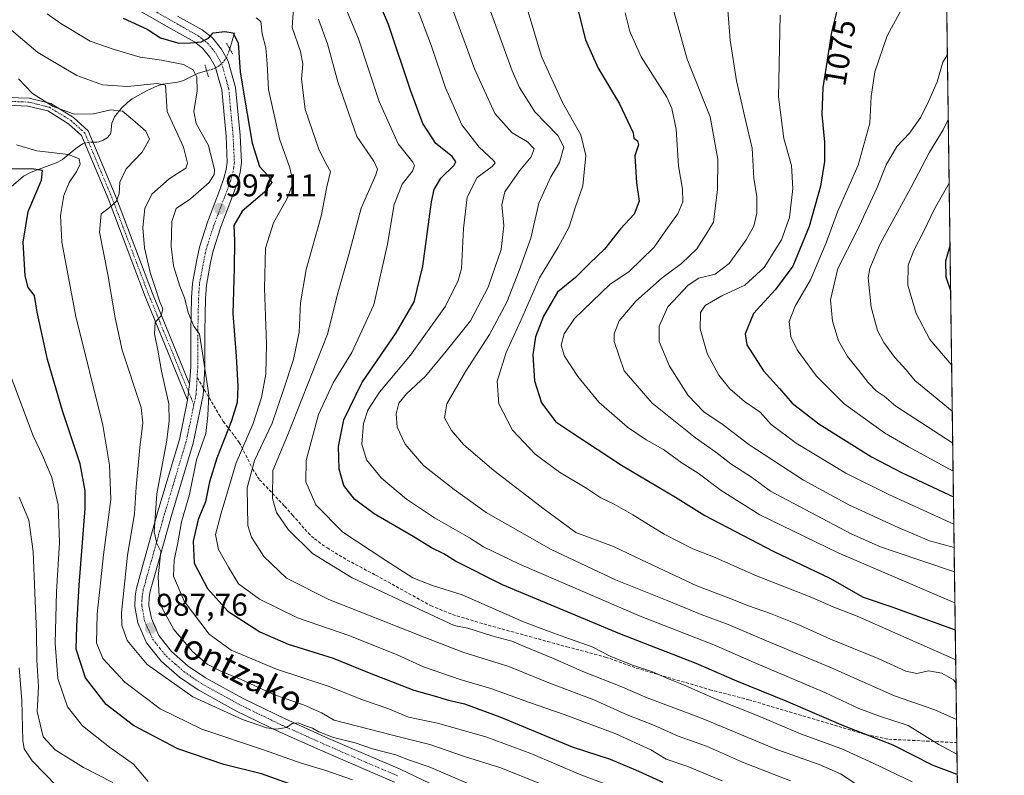
# Model space of a CAD drawing. Units: metres. Extents: x 589907 to 593331, y 4766038 to 4768397.
# Drawn here: x 593018 to 593331, y 4767177 to 4767418 of the extents above; entities that cross this region are included whole.
import ezdxf
from ezdxf.enums import TextEntityAlignment as Align

# ---------------------------------------------------------------- set-up
doc = ezdxf.new("R2010")
doc.units = ezdxf.units.M
doc.header["$MEASUREMENT"] = 0
for name, pattern in [('TRAZO_Y_PUNTO', [1, 0.5, -0.25, 0, -0.25]), ('TRAZOS', [0.75, 0.5, -0.25]), ('TRAZOS2', [0.375, 0.25, -0.125]), ('TRAZOSX2', [1.5, 1, -0.5])]:
    doc.linetypes.add(name, pattern=pattern)
for name, color, linetype, lineweight in [('Arbolado forestal', 92, 'TRAZOS', 0), ('Arbolado forestal CxS', 92, 'Continuous', 0), ('Camino', 19, 'Continuous', 0), ('Camino Cxs', 19, 'Continuous', 0), ('Camino eje', 39, 'TRAZO_Y_PUNTO', 13), ('Carátula', 7, 'Continuous', 5), ('Comarca CxS', 133, 'Continuous', 0), ('Comunidad Autónoma CxS', 142, 'Continuous', 0), ('Corriente natural lineal', 142, 'Continuous', 13), ('Corriente natural lineal oculto', 19, 'TRAZO_Y_PUNTO', 13), ('Curva de nivel maestra', 36, 'Continuous', 30), ('Curva de nivel normal', 36, 'Continuous', 0), ('Entidad de ámbito territorial CxS', 92, 'Continuous', 0), ('Espacio natural protegido CxS', 2, 'Continuous', 0), ('Municipio CxS', 142, 'Continuous', 0), ('Pista pavimentada', 135, 'Continuous', 13), ('Pista pavimentada Cxs', 135, 'Continuous', 0), ('Pista pavimentada eje', 135, 'TRAZO_Y_PUNTO', 0), ('Provincia CxS', 1, 'Continuous', 0), ('Puente lineal', 2, 'TRAZOS2', 0), ('Punto de cota en terreno', 7, 'Continuous', 0), ('Rótulo de curva de nivel directora', 19, 'Continuous', 0), ('Rótulo de punto de cota en terreno', 19, 'Continuous', 0), ('Senda', 19, 'TRAZOSX2', 0), ('Texto cartográfico', 19, 'Continuous', 0)]:
    doc.layers.add(name, color=color, linetype=linetype, lineweight=lineweight)
doc.styles.add('Arial', font='txt', dxfattribs={"height": 0.2})

# ---------------------------------------------------------------- blocks, each defined once
blk = doc.blocks.new('*U154')
at = {"layer": 'Arbolado forestal CxS', "color": 92, "linetype": 'Continuous', "lineweight": 0}
blk.add_polyline3d([(593312.76, 4767428.76, 1081.3), (593319.86, 4766910.42, 924.7)], dxfattribs=at)
blk = doc.blocks.new('*U204')
at = {"layer": 'Curva de nivel maestra', "color": 36, "linetype": 'Continuous', "lineweight": 30}
blk.add_polyline3d([(593106.09, 4767173.77, 975), (593094.61, 4767177.92, 975), (593082.51, 4767180.9, 975), (593067.88, 4767185.86, 975), (593053.83, 4767193.3, 975), (593045.08, 4767200, 975), (593038.51, 4767208.51, 975), (593035.51, 4767217.64, 975), (593035.73, 4767224.98, 975), (593036.44, 4767237.98, 975), (593038.42, 4767262.42, 975), (593038.44, 4767268.1, 975), (593036.79, 4767276.73, 975), (593031.16, 4767293.6, 975), (593026.34, 4767309.98, 975), (593023.08, 4767325.05, 975), (593022.21, 4767330.33, 975), (593020.28, 4767332.92, 975), (593019.26, 4767336.62, 975), (593018.69, 4767347.34, 975), (593020.22, 4767357.07, 975), (593024.53, 4767367.07, 975), (593024.8, 4767370.13, 975), (593022.03, 4767370.57, 975), (593015, 4767370.66, 975)], dxfattribs=at)
blk = doc.blocks.new('5PATER')
at = {"layer": 'Carátula', "linetype": 'Continuous', "lineweight": 5}
h = blk.add_hatch(color=250, dxfattribs=at)
edge = h.paths.add_edge_path()
edge.add_ellipse((0, 0.01), major_axis=(-1.33, -1.34), ratio=0.999422, start_angle=0, end_angle=360)

msp = doc.modelspace()

# ---------------------------------------------------------------- linework, layer by layer
at = {"layer": 'Arbolado forestal', "color": 92, "linetype": 'TRAZOS', "lineweight": 0}
msp.add_polyline3d([(593312.76, 4767428.77, 1081.3), (593316.06, 4767187.85, 1031.87), (593318.03, 4767043.89, 966.76), (593318.08, 4767040.56, 966.35), (593318.12, 4767037.14, 965.83), (593319.86, 4766910.42, 924.7)], dxfattribs=at)
at = {"layer": 'Camino', "color": 19, "linetype": 'Continuous', "lineweight": 0}
for points in [[(593013.57, 4767393.46, 982.1), (593020.51, 4767393.19, 983.82), (593027.48, 4767391.47, 985.08), (593034.63, 4767387.05, 984.46), (593039.33, 4767382.8, 982.72), (593048.01, 4767362.12, 985.02), (593059.84, 4767330.91, 989.45), (593071.67, 4767302.02, 993.12)], [(593071.04, 4767296.97, 992.88), (593057.51, 4767329.99, 988.85), (593045.69, 4767361.19, 984.49), (593037.24, 4767381.32, 982.63), (593033.13, 4767385.04, 983.2), (593026.5, 4767389.14, 984.02), (593020.16, 4767390.7, 983.44), (593013.73, 4767390.95, 981.74)], [(593071.67, 4767302.02, 993.12), (593071.04, 4767296.97, 992.88)]]:
    msp.add_polyline3d(points, dxfattribs=at)
at = {"layer": 'Camino Cxs', "color": 19, "linetype": 'Continuous', "lineweight": 0}
msp.add_polyline3d([(593013.57, 4767393.46, 982.1), (593020.51, 4767393.19, 983.82), (593027.48, 4767391.47, 985.08), (593034.63, 4767387.05, 984.46), (593039.33, 4767382.8, 982.72), (593048.01, 4767362.12, 985.02), (593059.84, 4767330.91, 989.45), (593071.67, 4767302.02, 993.12), (593071.67, 4767302.02, 993.12), (593071.04, 4767296.97, 992.88), (593057.51, 4767329.99, 988.85), (593045.69, 4767361.19, 984.49), (593037.24, 4767381.32, 982.63), (593033.13, 4767385.04, 983.2), (593026.5, 4767389.14, 984.02), (593020.16, 4767390.7, 983.44), (593013.73, 4767390.95, 981.74)], dxfattribs=at)
at = {"layer": 'Camino eje', "color": 39, "linetype": 'TRAZO_Y_PUNTO', "lineweight": 13}
msp.add_polyline3d([(593013.65, 4767392.21, 981.92), (593020.34, 4767391.95, 983.63), (593023.51, 4767391.17, 984.18), (593026.99, 4767390.31, 984.53), (593033.88, 4767386.05, 983.79), (593038.29, 4767382.06, 982.68), (593046.85, 4767361.66, 984.65), (593052.77, 4767346.05, 987.18), (593058.68, 4767330.45, 989.13), (593073.02, 4767295.46, 993.26)], dxfattribs=at)
at = {"layer": 'Comarca CxS', "color": 133, "linetype": 'Continuous', "lineweight": 0}
msp.add_polyline3d([(593331.19, 4766083, 903.23), (589937.21, 4766037.56, 738.29), (589924.18, 4767026.2, 786.57), (589906.71, 4768351.07, 842.06), (591625.38, 4768374.11, 896.39), (593299.51, 4768396.55, 934.77), (593331.19, 4766083, 903.23)], close=True, dxfattribs=at)
msp.add_polyline3d([(593331.19, 4766083, 903.23), (589937.21, 4766037.56, 738.29), (589924.18, 4767026.2, 786.57), (589906.71, 4768351.07, 842.06), (591625.38, 4768374.11, 896.39), (593299.51, 4768396.55, 934.77), (593331.19, 4766083, 903.23)], close=True, dxfattribs=at)
at = {"layer": 'Comunidad Autónoma CxS', "color": 142, "linetype": 'Continuous', "lineweight": 0}
msp.add_polyline3d([(593331.19, 4766083, 903.23), (589937.21, 4766037.56, 738.29), (589906.71, 4768351.07, 842.06), (593299.51, 4768396.55, 934.77), (593331.19, 4766083, 903.23)], close=True, dxfattribs=at)
msp.add_polyline3d([(593331.19, 4766083, 903.23), (589937.21, 4766037.56, 738.29), (589906.71, 4768351.07, 842.06), (593299.51, 4768396.55, 934.77), (593331.19, 4766083, 903.23)], close=True, dxfattribs=at)
at = {"layer": 'Corriente natural lineal', "color": 142, "linetype": 'Continuous', "lineweight": 13}
for points in [[(593086, 4767414, 1000.02), (593084.44, 4767408.92, 999.66)], [(593077.09, 4767401.91, 997.24), (593074.37, 4767401.17, 995.8), (593069.69, 4767398.78, 992.58), (593067.88, 4767398.31, 991.37), (593063.16, 4767397.61, 989.96), (593061.43, 4767397.08, 989.49), (593058.11, 4767395.66, 989.49), (593053.39, 4767393.03, 987.85), (593051.97, 4767391.9, 987.04), (593049.98, 4767389.98, 985.56), (593047.74, 4767387.22, 983.93), (593046.86, 4767385.23, 983.24), (593046.57, 4767382.17, 982.45), (593046.32, 4767381.58, 982.32), (593045.43, 4767380.59, 982.21), (593044.11, 4767379.86, 982.26), (593042.76, 4767379.34, 982.39), (593042.06, 4767379.2, 982.49), (593040.85, 4767379.19, 982.56)], [(593038.28, 4767378.84, 982.48), (593037.55, 4767378.62, 982.44), (593035.42, 4767377.18, 981.29), (593031.22, 4767373.69, 977.46), (593029.71, 4767372.77, 977.1), (593021.15, 4767369.65, 973.96), (593018.79, 4767368.38, 973.21), (593013.21, 4767363.62, 970.61), (593008.73, 4767360.47, 969.21), (593007.75, 4767359.58, 968.7)]]:
    msp.add_polyline3d(points, dxfattribs=at)
at = {"layer": 'Corriente natural lineal oculto', "color": 19, "linetype": 'TRAZO_Y_PUNTO', "lineweight": 13}
for points in [[(593084.44, 4767408.92, 999.66), (593084.31, 4767408.48, 999.66), (593083.47, 4767406.27, 999.59), (593082.44, 4767404.77, 999.49), (593081.18, 4767403.6, 999.25), (593079.72, 4767402.71, 998.55), (593078.86, 4767402.39, 998.13), (593077.09, 4767401.91, 997.24)], [(593040.85, 4767379.19, 982.56), (593039.35, 4767379.17, 982.52), (593038.28, 4767378.84, 982.48)]]:
    msp.add_polyline3d(points, dxfattribs=at)
at = {"layer": 'Curva de nivel maestra', "color": 36, "linetype": 'Continuous', "lineweight": 30}
for points in [[(593281.46, 4767435.56, 1075), (593276.13, 4767414.28, 1075), (593274.8, 4767405.28, 1075), (593273.34, 4767396.62, 1075), (593273.07, 4767387.96, 1075), (593273.92, 4767379.14, 1075), (593273.92, 4767373.01, 1075), (593272.6, 4767365.15, 1075), (593269.06, 4767352.29, 1075), (593263.78, 4767339.69, 1075), (593258.29, 4767332.22, 1075), (593251.31, 4767324.56, 1075), (593248.64, 4767318.11, 1075), (593249.18, 4767314.64, 1075), (593254.47, 4767306.29, 1075), (593259.6, 4767300.64, 1075), (593263.62, 4767296.06, 1075), (593272.11, 4767289.41, 1075), (593288.86, 4767278.92, 1075), (593298.6, 4767273.79, 1075), (593314.99, 4767266.21, 1075)], [(593316.2, 4767177.67, 1025), (593308.54, 4767180.56, 1025), (593295.8, 4767187.03, 1025), (593279.95, 4767193.16, 1025), (593261.65, 4767201.04, 1025), (593246, 4767207.4, 1025), (593233, 4767213.02, 1025), (593208.68, 4767222.51, 1025), (593171.36, 4767238.14, 1025), (593156.37, 4767245.64, 1025), (593152.6, 4767248.06, 1025), (593148.68, 4767249.93, 1025), (593142.88, 4767253.5, 1025), (593130.45, 4767260.74, 1025), (593124.14, 4767265.43, 1025), (593120.8, 4767269.76, 1025), (593119.33, 4767274.95, 1025), (593119.11, 4767282.2, 1025), (593120.76, 4767290.72, 1025), (593126.56, 4767302.46, 1025), (593137.5, 4767318.42, 1025), (593143.17, 4767328.3, 1025), (593145.95, 4767339.62, 1025), (593148.75, 4767360.14, 1025), (593149.59, 4767364.1, 1025), (593151.69, 4767367.7, 1025), (593155.97, 4767371.88, 1025), (593156.47, 4767372.89, 1025), (593155.32, 4767374.64, 1025), (593150.11, 4767378.76, 1025), (593145.98, 4767385.15, 1025), (593142.14, 4767395.4, 1025), (593135.04, 4767416.68, 1025), (593127.88, 4767433.3, 1025)], [(593194.8, 4767423.56, 1050), (593197.76, 4767411.81, 1050), (593201.78, 4767402.79, 1050), (593208.64, 4767391.44, 1050), (593212.99, 4767382.13, 1050), (593213.21, 4767380.46, 1050), (593214.36, 4767379.64, 1050), (593214.7, 4767378.32, 1050), (593213.51, 4767374.79, 1050), (593213.98, 4767366.19, 1050), (593214.89, 4767360.43, 1050), (593213.28, 4767356.28, 1050), (593208.92, 4767351.59, 1050), (593203.79, 4767345.06, 1050), (593199.12, 4767340.67, 1050), (593194.6, 4767336.05, 1050), (593188.86, 4767331.37, 1050), (593184.37, 4767323.74, 1050), (593181.84, 4767317.17, 1050), (593180.98, 4767311.43, 1050), (593181.48, 4767303.13, 1050), (593183.76, 4767296.11, 1050), (593188.37, 4767290.05, 1050), (593193.71, 4767286.43, 1050), (593209.27, 4767276.31, 1050), (593226.43, 4767266.07, 1050), (593235.8, 4767260.22, 1050), (593257.53, 4767248.88, 1050), (593275.66, 4767240.25, 1050), (593286.2, 4767234.15, 1050), (593295.32, 4767231.1, 1050), (593315.57, 4767223.83, 1050)], [(593050.52, 4767418.74, 1000), (593058.12, 4767415.22, 1000), (593062.38, 4767412.44, 1000), (593068.24, 4767410.74, 1000), (593071.96, 4767410.88, 1000), (593075.36, 4767411.11, 1000), (593077.7, 4767412.37, 1000), (593079.18, 4767414, 1000), (593082.89, 4767414.49, 1000), (593085.49, 4767414, 1000), (593087.11, 4767410.69, 1000), (593087.76, 4767401.61, 1000), (593089.29, 4767392.54, 1000), (593091.56, 4767378.81, 1000), (593093.92, 4767371.48, 1000), (593096.8, 4767368.4, 1000), (593097.86, 4767366.28, 1000), (593095.56, 4767363.29, 1000), (593088.43, 4767357.24, 1000), (593085.79, 4767352.61, 1000), (593085.94, 4767347.69, 1000), (593085.85, 4767338.94, 1000), (593085.38, 4767324.54, 1000), (593086.46, 4767310.97, 1000), (593087.05, 4767301.38, 1000), (593086.76, 4767296.21, 1000), (593085.04, 4767290.36, 1000), (593080.34, 4767278.46, 1000), (593077.98, 4767270.92, 1000), (593076.69, 4767264.62, 1000), (593074.35, 4767258.96, 1000), (593072.81, 4767252.09, 1000), (593073.12, 4767245.07, 1000), (593077.38, 4767237, 1000), (593083.83, 4767229.78, 1000), (593093.98, 4767223.14, 1000), (593103.03, 4767219.21, 1000), (593117.39, 4767214.75, 1000), (593128.83, 4767210.04, 1000), (593143.06, 4767204.52, 1000), (593150.35, 4767202.54, 1000), (593153.69, 4767201.5, 1000), (593159.28, 4767200.21, 1000), (593170.44, 4767196.11, 1000), (593193.53, 4767186.51, 1000), (593205.64, 4767182.62, 1000), (593213.74, 4767179.2, 1000), (593222.37, 4767175.26, 1000)], [(593313.89, 4767346.45, 1100), (593312.48, 4767341.29, 1100), (593312.6, 4767336.28, 1100), (593314.09, 4767331.94, 1100)]]:
    msp.add_polyline3d(points, dxfattribs=at)
at = {"layer": 'Curva de nivel normal', "color": 36, "linetype": 'Continuous', "lineweight": 0}
for points in [[(593312.61, 4767440.1, 1080), (593307.08, 4767434.31, 1080), (593301.19, 4767426.63, 1080), (593293.9, 4767413.04, 1080), (593289.92, 4767401.55, 1080), (593288.76, 4767393.7, 1080), (593288.4, 4767385.2, 1080), (593284.63, 4767371.8, 1080), (593278.07, 4767356.99, 1080), (593274.42, 4767347.13, 1080), (593269.48, 4767335.29, 1080), (593264.58, 4767326.96, 1080), (593262.7, 4767322, 1080), (593263.22, 4767317.11, 1080), (593265.2, 4767313, 1080), (593271.38, 4767304.63, 1080), (593280.14, 4767295.76, 1080), (593293.03, 4767286.6, 1080), (593300.65, 4767282.09, 1080), (593314.88, 4767274.33, 1080)], [(593315.7, 4767214.28, 1045), (593284.29, 4767228.11, 1045), (593276.9, 4767231, 1045), (593269.83, 4767234.14, 1045), (593252.3, 4767240.99, 1045), (593238.53, 4767247.1, 1045), (593231.97, 4767249.65, 1045), (593222.82, 4767254.26, 1045), (593212.89, 4767260.44, 1045), (593206.9, 4767263.86, 1045), (593202.64, 4767265.86, 1045), (593198.22, 4767268.86, 1045), (593189.51, 4767274.06, 1045), (593181.76, 4767279.72, 1045), (593174.52, 4767287.4, 1045), (593170.16, 4767295.79, 1045), (593169.64, 4767302.99, 1045), (593172.46, 4767312.12, 1045), (593177.2, 4767322.36, 1045), (593183.12, 4767335.95, 1045), (593189.11, 4767345.74, 1045), (593192.6, 4767352.24, 1045), (593194.52, 4767358.28, 1045), (593196.97, 4767365.29, 1045), (593197.89, 4767374.96, 1045), (593196.3, 4767381.51, 1045), (593190.42, 4767391.85, 1045), (593183.76, 4767406.51, 1045), (593177.06, 4767428.97, 1045)], [(593120.34, 4767424.32, 1020), (593125.51, 4767412.09, 1020), (593132.08, 4767392.16, 1020), (593138.1, 4767378.68, 1020), (593142.78, 4767372.8, 1020), (593143.29, 4767371.76, 1020), (593142.62, 4767369.93, 1020), (593139.33, 4767365.84, 1020), (593136.81, 4767359.27, 1020), (593134.66, 4767346.65, 1020), (593130.3, 4767327.39, 1020), (593123.36, 4767312.2, 1020), (593117.44, 4767302.45, 1020), (593112.74, 4767292.43, 1020), (593108.75, 4767277.72, 1020), (593108.71, 4767270.92, 1020), (593111.91, 4767263.66, 1020), (593120.49, 4767254.9, 1020), (593134.22, 4767245.9, 1020), (593142.82, 4767240.36, 1020), (593149.02, 4767237.94, 1020), (593158.52, 4767234.9, 1020), (593178.03, 4767226.34, 1020), (593185.4, 4767223.62, 1020), (593191.21, 4767221.45, 1020), (593199.88, 4767218.37, 1020), (593205.67, 4767215.38, 1020), (593212.73, 4767212.55, 1020), (593219.14, 4767210.45, 1020), (593224.18, 4767208.16, 1020), (593229.01, 4767206.23, 1020), (593239.44, 4767201.72, 1020), (593252.83, 4767196.37, 1020), (593266.22, 4767190.6, 1020), (593279.43, 4767185.92, 1020), (593289.41, 4767181.33, 1020), (593301.84, 4767175.37, 1020)], [(593316.11, 4767184.21, 1030), (593310.37, 4767187.3, 1030), (593300.6, 4767193.34, 1030), (593291.48, 4767196.25, 1030), (593284.85, 4767198.71, 1030), (593274, 4767203.77, 1030), (593251.54, 4767213.38, 1030), (593238.67, 4767218.98, 1030), (593215.19, 4767228.16, 1030), (593176.76, 4767244.73, 1030), (593165.25, 4767250.2, 1030), (593160.83, 4767253.12, 1030), (593149.72, 4767259.47, 1030), (593140.79, 4767265.38, 1030), (593132.78, 4767272.09, 1030), (593127.99, 4767277.97, 1030), (593126.52, 4767282.96, 1030), (593127.07, 4767289.49, 1030), (593128.46, 4767293.78, 1030), (593132.15, 4767299.5, 1030), (593142, 4767311.3, 1030), (593153.16, 4767326.96, 1030), (593157.25, 4767335.11, 1030), (593158.23, 4767338.96, 1030), (593158.96, 4767351.62, 1030), (593160.07, 4767361.62, 1030), (593163.23, 4767367.88, 1030), (593168.04, 4767371.39, 1030), (593169.03, 4767372.64, 1030), (593168.52, 4767373.38, 1030), (593163.95, 4767377.56, 1030), (593158.41, 4767384.68, 1030), (593153.21, 4767396.47, 1030), (593148.76, 4767409.81, 1030), (593143.71, 4767422.91, 1030)], [(593315.96, 4767195.21, 1035), (593309.04, 4767198.34, 1035), (593296.23, 4767202.73, 1035), (593275.65, 4767211.92, 1035), (593255.43, 4767220.26, 1035), (593243.2, 4767225.51, 1035), (593234.63, 4767228.7, 1035), (593223.82, 4767233.17, 1035), (593207.35, 4767239.75, 1035), (593186.81, 4767249.44, 1035), (593166.17, 4767261.13, 1035), (593155.92, 4767268.54, 1035), (593146.19, 4767276.14, 1035), (593140.29, 4767282.9, 1035), (593137.76, 4767288.37, 1035), (593137.51, 4767292.58, 1035), (593138.36, 4767296.02, 1035), (593140.71, 4767298.97, 1035), (593146.78, 4767304.63, 1035), (593153.38, 4767312.63, 1035), (593161.16, 4767322.3, 1035), (593166.76, 4767332.96, 1035), (593170.87, 4767344.96, 1035), (593171.72, 4767352.61, 1035), (593171.14, 4767359.24, 1035), (593172.12, 4767363.35, 1035), (593176.71, 4767370, 1035), (593180.49, 4767374.48, 1035), (593181.41, 4767377.1, 1035), (593179.35, 4767379.3, 1035), (593174.44, 4767382.17, 1035), (593168.9, 4767388.31, 1035), (593162.43, 4767402.55, 1035), (593154.26, 4767424.89, 1035)], [(593315.8, 4767206.92, 1040), (593314.99, 4767207.83, 1040), (593311.33, 4767209.97, 1040), (593306.99, 4767210.7, 1040), (593303.28, 4767209.91, 1040), (593299.78, 4767210.65, 1040), (593291, 4767214.66, 1040), (593275.82, 4767220.8, 1040), (593265.76, 4767225.41, 1040), (593256.73, 4767229.04, 1040), (593249.75, 4767231.39, 1040), (593242.97, 4767234.1, 1040), (593233.24, 4767237.84, 1040), (593215.59, 4767246.05, 1040), (593206.71, 4767250.35, 1040), (593194.71, 4767254.77, 1040), (593184.61, 4767262.27, 1040), (593168.54, 4767274.58, 1040), (593159.04, 4767282.79, 1040), (593155.1, 4767287.28, 1040), (593152.85, 4767291.35, 1040), (593153.62, 4767295.76, 1040), (593159.42, 4767305.9, 1040), (593167.24, 4767317.86, 1040), (593172.72, 4767328.25, 1040), (593176.6, 4767338.26, 1040), (593180.4, 4767348.54, 1040), (593182.92, 4767359.73, 1040), (593186.68, 4767368.14, 1040), (593189.5, 4767372.75, 1040), (593190.86, 4767377.62, 1040), (593188.95, 4767381.29, 1040), (593181.66, 4767388.88, 1040), (593176.75, 4767396.62, 1040), (593174.37, 4767401.93, 1040), (593166.62, 4767423.22, 1040)], [(593026.25, 4767420.1, 995), (593030.66, 4767417.01, 995), (593040, 4767411.36, 995), (593047.62, 4767408.75, 995), (593055.92, 4767406.31, 995), (593062.72, 4767405.3, 995), (593069.7, 4767403.96, 995), (593072.76, 4767402.18, 995), (593073.93, 4767399.93, 995), (593074.07, 4767395.54, 995), (593072.96, 4767388.99, 995), (593073.76, 4767385.16, 995), (593077.64, 4767378.1, 995), (593079.55, 4767370.4, 995), (593079.51, 4767368.84, 995), (593077.92, 4767366.29, 995), (593071.9, 4767361.08, 995), (593067.38, 4767358.09, 995), (593065.97, 4767353.94, 995), (593065.82, 4767345.89, 995), (593066.52, 4767339.74, 995), (593068.54, 4767333.29, 995), (593069.99, 4767329.63, 995), (593071.33, 4767324.6, 995), (593072.97, 4767320.53, 995), (593074.76, 4767317.98, 995), (593075.8, 4767311.98, 995), (593077.82, 4767298.63, 995), (593077.51, 4767292.06, 995), (593076.83, 4767286.4, 995), (593073.85, 4767277.96, 995), (593071.67, 4767266.96, 995), (593069.1, 4767258.21, 995), (593067.94, 4767251.55, 995), (593066.73, 4767246.01, 995), (593066.57, 4767240.85, 995), (593069.96, 4767232.96, 995), (593077.94, 4767222.42, 995), (593084.92, 4767217.35, 995), (593099.33, 4767211.27, 995), (593115.78, 4767205.81, 995), (593127.05, 4767201.36, 995), (593134.78, 4767198.68, 995), (593141.35, 4767196, 995), (593150.68, 4767194.03, 995), (593166.01, 4767189.7, 995), (593180.34, 4767184.43, 995), (593196.34, 4767177.64, 995), (593204.27, 4767174.66, 995)], [(593104.75, 4767421.94, 1010), (593104.37, 4767415.72, 1010), (593106.98, 4767408.04, 1010), (593107.7, 4767404.07, 1010), (593107.28, 4767399.4, 1010), (593108.43, 4767389.55, 1010), (593112.95, 4767376.68, 1010), (593115.2, 4767372.29, 1010), (593116.54, 4767369.79, 1010), (593115.35, 4767364.9, 1010), (593113.62, 4767355.6, 1010), (593108.74, 4767338.58, 1010), (593107, 4767327.96, 1010), (593106.53, 4767318.63, 1010), (593104.76, 4767309.97, 1010), (593101.6, 4767300.3, 1010), (593097.98, 4767289.67, 1010), (593092.3, 4767277.8, 1010), (593090, 4767269.03, 1010), (593090.23, 4767257.08, 1010), (593091.42, 4767253.36, 1010), (593095.29, 4767247.12, 1010), (593102.54, 4767240.21, 1010), (593116.02, 4767233.42, 1010), (593146.37, 4767221.45, 1010), (593158.68, 4767216.7, 1010), (593173.36, 4767212.08, 1010), (593185.55, 4767207.13, 1010), (593200.45, 4767201.44, 1010), (593211, 4767196.69, 1010), (593219.71, 4767193.28, 1010), (593227.33, 4767189.96, 1010), (593236.29, 4767186.71, 1010), (593247.82, 4767181.59, 1010), (593263.13, 4767175.64, 1010)], [(593210.4, 4767420.34, 1055), (593211.89, 4767414.45, 1055), (593215.49, 4767406.38, 1055), (593223.7, 4767393.48, 1055), (593225.33, 4767389.94, 1055), (593226.64, 4767383.32, 1055), (593227.43, 4767371.62, 1055), (593228.7, 4767364.19, 1055), (593228.78, 4767360.2, 1055), (593227.14, 4767356.3, 1055), (593223.98, 4767351.96, 1055), (593219.6, 4767345.7, 1055), (593211.62, 4767337.86, 1055), (593205.68, 4767333.97, 1055), (593194.31, 4767323.01, 1055), (593190.99, 4767318.14, 1055), (593190.04, 4767314.5, 1055), (593191.08, 4767310.97, 1055), (593195.28, 4767304.48, 1055), (593202, 4767296.35, 1055), (593211.13, 4767288.42, 1055), (593217.05, 4767284.34, 1055), (593222.63, 4767281.26, 1055), (593228.58, 4767276.88, 1055), (593233.69, 4767273.75, 1055), (593241.02, 4767268.18, 1055), (593253.34, 4767260.41, 1055), (593278.23, 4767248.28, 1055), (593315.45, 4767232.43, 1055)], [(593225.84, 4767421.19, 1060), (593230.15, 4767405.6, 1060), (593237.5, 4767387.22, 1060), (593239.93, 4767373.72, 1060), (593239.81, 4767364.09, 1060), (593238.55, 4767353.74, 1060), (593236.26, 4767349.86, 1060), (593233.28, 4767345.16, 1060), (593228.33, 4767340.52, 1060), (593222.22, 4767335.97, 1060), (593213.83, 4767328.5, 1060), (593208.46, 4767322.24, 1060), (593206.91, 4767318.1, 1060), (593206.86, 4767315.63, 1060), (593210.07, 4767306.37, 1060), (593218.99, 4767296.04, 1060), (593232.79, 4767284.95, 1060), (593239.3, 4767280.4, 1060), (593244.07, 4767276.66, 1060), (593250.93, 4767272.23, 1060), (593256.71, 4767267.95, 1060), (593282.45, 4767254.36, 1060), (593291.7, 4767250.21, 1060), (593296.13, 4767248.78, 1060), (593315.32, 4767242.22, 1060)], [(593243.15, 4767421.28, 1065), (593243.91, 4767411.72, 1065), (593245.85, 4767398.7, 1065), (593248.82, 4767385.72, 1065), (593250.89, 4767377.32, 1065), (593251.44, 4767367.68, 1065), (593252.39, 4767361.75, 1065), (593252.39, 4767356.56, 1065), (593251.41, 4767352.44, 1065), (593249, 4767348.02, 1065), (593243.59, 4767340.47, 1065), (593239.13, 4767337.14, 1065), (593233.9, 4767335.81, 1065), (593230.43, 4767333.65, 1065), (593224.01, 4767326.73, 1065), (593221.21, 4767320.57, 1065), (593221.27, 4767315.62, 1065), (593224.56, 4767307.81, 1065), (593230.49, 4767298.51, 1065), (593235.48, 4767293.3, 1065), (593241.58, 4767289.08, 1065), (593249.78, 4767282.86, 1065), (593267.22, 4767271.46, 1065), (593281.92, 4767263.52, 1065), (593297.35, 4767256.4, 1065), (593307.37, 4767252.12, 1065), (593315.21, 4767250.02, 1065)], [(593259.8, 4767419.61, 1070), (593259.24, 4767393.58, 1070), (593260.99, 4767380.31, 1070), (593263.42, 4767371.71, 1070), (593263.82, 4767364.44, 1070), (593262.81, 4767355.21, 1070), (593260.26, 4767348.06, 1070), (593254.72, 4767339.23, 1070), (593248.56, 4767333.61, 1070), (593241.2, 4767330.21, 1070), (593235.86, 4767327.18, 1070), (593234.37, 4767324.95, 1070), (593234.28, 4767319.74, 1070), (593236.52, 4767311.8, 1070), (593240.2, 4767304.91, 1070), (593243.72, 4767300.56, 1070), (593248.46, 4767296.52, 1070), (593253.4, 4767293.14, 1070), (593256.95, 4767289.27, 1070), (593264.88, 4767283.25, 1070), (593280.7, 4767273.71, 1070), (593294.66, 4767266.82, 1070), (593315.11, 4767257.45, 1070)], [(593241.33, 4767175.69, 1005), (593230.34, 4767180.25, 1005), (593223.52, 4767182.63, 1005), (593218.56, 4767185.53, 1005), (593207.48, 4767190.67, 1005), (593191.01, 4767196.86, 1005), (593179.92, 4767200.59, 1005), (593167.65, 4767205.09, 1005), (593157.84, 4767207.96, 1005), (593146.13, 4767211.96, 1005), (593137.75, 4767215.8, 1005), (593122.7, 4767221.84, 1005), (593106, 4767227.63, 1005), (593093.96, 4767233.61, 1005), (593087.28, 4767238.47, 1005), (593084.04, 4767243.72, 1005), (593080.88, 4767249.41, 1005), (593079.9, 4767254.2, 1005), (593081.67, 4767260.98, 1005), (593086.45, 4767276.97, 1005), (593091.89, 4767289.56, 1005), (593094.53, 4767297.87, 1005), (593095.89, 4767305.26, 1005), (593096.18, 4767314.81, 1005), (593095.52, 4767332.62, 1005), (593095.86, 4767345.42, 1005), (593098.4, 4767353.48, 1005), (593102.89, 4767361.42, 1005), (593104.67, 4767366.29, 1005), (593103.61, 4767370.96, 1005), (593100.29, 4767380.29, 1005), (593096.74, 4767395.95, 1005), (593096.36, 4767404.12, 1005), (593095.9, 4767409.23, 1005), (593094.78, 4767413.75, 1005), (593094.4, 4767417.66, 1005), (593092.91, 4767418.84, 1005)], [(593112.73, 4767418.41, 1015), (593115.62, 4767410.47, 1015), (593118.88, 4767398.41, 1015), (593124.89, 4767381, 1015), (593130.38, 4767373.13, 1015), (593131.5, 4767370.62, 1015), (593130.99, 4767368.8, 1015), (593126.3, 4767358.14, 1015), (593122.38, 4767343.38, 1015), (593119.01, 4767331.48, 1015), (593115.6, 4767317.96, 1015), (593102.87, 4767285.74, 1015), (593098.15, 4767274.6, 1015), (593098.04, 4767265.6, 1015), (593099.37, 4767261.2, 1015), (593103.05, 4767255.75, 1015), (593110.86, 4767248.12, 1015), (593123.4, 4767240.32, 1015), (593147.98, 4767228.88, 1015), (593155.91, 4767225.2, 1015), (593160.31, 4767224.27, 1015), (593167.96, 4767221.92, 1015), (593174.26, 4767220.23, 1015), (593178.58, 4767218.35, 1015), (593187.05, 4767214.89, 1015), (593197.47, 4767210.25, 1015), (593208.86, 4767205.84, 1015), (593217.47, 4767202.17, 1015), (593234.73, 4767195.6, 1015), (593258.4, 4767185.74, 1015), (593272.25, 4767180.9, 1015), (593279.04, 4767177.94, 1015), (593285.26, 4767173.81, 1015)], [(593014.26, 4767415.37, 990), (593023.26, 4767407.8, 990), (593035.74, 4767400.45, 990), (593043.96, 4767397.45, 990), (593051.87, 4767396.95, 990), (593061.29, 4767397.85, 990), (593064.03, 4767397.37, 990), (593064.56, 4767388.94, 990), (593069.72, 4767377.62, 990), (593071, 4767372.52, 990), (593070.42, 4767370.92, 990), (593065.12, 4767367.46, 990), (593059.66, 4767362.62, 990), (593057.42, 4767358.03, 990), (593056.73, 4767351.99, 990), (593057.3, 4767345.56, 990), (593059.05, 4767337.65, 990), (593060.62, 4767333.22, 990), (593062.13, 4767328.35, 990), (593063.1, 4767326.06, 990), (593062.62, 4767323.89, 990), (593060.73, 4767321.86, 990), (593060.52, 4767318.08, 990), (593061.55, 4767312.94, 990), (593062.69, 4767306.17, 990), (593065.01, 4767295.82, 990), (593065.14, 4767290.32, 990), (593064.35, 4767283.63, 990), (593061.2, 4767267.14, 990), (593060.32, 4767255.06, 990), (593061.21, 4767251.32, 990), (593062.45, 4767248.77, 990), (593061.67, 4767240.66, 990), (593062.08, 4767232.3, 990), (593066.62, 4767223.91, 990), (593072.57, 4767216.86, 990), (593077.28, 4767212.9, 990), (593081.59, 4767210.62, 990), (593088.08, 4767208, 990), (593098.66, 4767203.03, 990), (593107.93, 4767199.9, 990), (593113.68, 4767197.32, 990), (593117.75, 4767195.05, 990), (593136.28, 4767190.25, 990), (593148.14, 4767187.27, 990), (593159.23, 4767183.46, 990), (593170.8, 4767179.78, 990), (593187.14, 4767173.2, 990)], [(593313.06, 4767407.06, 1085), (593311.61, 4767404.67, 1085), (593309.85, 4767398.41, 1085), (593307.17, 4767392.34, 1085), (593304.64, 4767387.16, 1085), (593300.96, 4767382.03, 1085), (593296.96, 4767377.85, 1085), (593293.56, 4767371.96, 1085), (593290.65, 4767364.76, 1085), (593284.16, 4767350.8, 1085), (593278.17, 4767338.88, 1085), (593275.82, 4767328.96, 1085), (593276.44, 4767322.16, 1085), (593278.33, 4767315.86, 1085), (593281.2, 4767310.92, 1085), (593284.85, 4767306.46, 1085), (593287.78, 4767302.55, 1085), (593290.39, 4767299.9, 1085), (593292.89, 4767298.2, 1085), (593296.61, 4767295.05, 1085), (593314.75, 4767283.24, 1085)], [(593017.17, 4767399.41, 985), (593021.6, 4767394.64, 985), (593028.2, 4767390.54, 985), (593034.91, 4767388.14, 985), (593041.04, 4767388.19, 985), (593046.59, 4767389.51, 985), (593050.26, 4767389.1, 985), (593053.58, 4767386.25, 985), (593057.75, 4767382.68, 985), (593058.84, 4767380.12, 985), (593056.58, 4767376, 985), (593051.41, 4767370.65, 985), (593049.44, 4767366.46, 985), (593049.22, 4767362.86, 985), (593048.42, 4767360.34, 985), (593046.12, 4767358.38, 985), (593043.44, 4767356.34, 985), (593042.97, 4767350.5, 985), (593045.6, 4767336.98, 985), (593047.97, 4767323.23, 985), (593050.13, 4767312.86, 985), (593056.18, 4767294.64, 985), (593056.74, 4767289.79, 985), (593055.8, 4767281.87, 985), (593054.61, 4767269.22, 985), (593054.12, 4767260.74, 985), (593051.92, 4767247.53, 985), (593049.94, 4767229.21, 985), (593050.11, 4767225.28, 985), (593051.81, 4767220.42, 985), (593058.15, 4767212.77, 985), (593072.72, 4767202.45, 985), (593088.47, 4767195.2, 985), (593096.19, 4767192.55, 985), (593099.35, 4767192.16, 985), (593102.54, 4767192.62, 985), (593104.33, 4767193.99, 985), (593106.31, 4767194.13, 985), (593108.21, 4767193.27, 985), (593110.83, 4767192.46, 985), (593112.83, 4767191.31, 985), (593117.55, 4767189.45, 985), (593124.35, 4767187.74, 985), (593129.94, 4767185.92, 985), (593137.37, 4767183.94, 985), (593141.44, 4767182.36, 985), (593148.01, 4767180.15, 985), (593161.4, 4767174.44, 985)], [(593313.34, 4767386.37, 1090), (593311.66, 4767383.1, 1090), (593307.36, 4767375.99, 1090), (593301.52, 4767364.82, 1090), (593291.66, 4767346.76, 1090), (593288.3, 4767338.95, 1090), (593287.79, 4767335.96, 1090), (593288.76, 4767326.62, 1090), (593290.81, 4767319.18, 1090), (593292.86, 4767315.3, 1090), (593296.29, 4767310.55, 1090), (593299.89, 4767306.63, 1090), (593302.74, 4767303.24, 1090), (593314.61, 4767293.47, 1090)], [(593123.52, 4767175.97, 980), (593115.08, 4767178.95, 980), (593107.24, 4767181.34, 980), (593095.25, 4767185.54, 980), (593075.53, 4767192.16, 980), (593062.33, 4767198.62, 980), (593051, 4767207.11, 980), (593044.01, 4767214.62, 980), (593042.02, 4767219.66, 980), (593042.19, 4767228.77, 980), (593044.2, 4767247.7, 980), (593046.58, 4767265.35, 980), (593046.17, 4767276.27, 980), (593043.99, 4767288.96, 980), (593035.46, 4767323.68, 980), (593030.93, 4767347.34, 980), (593030.48, 4767355.85, 980), (593031.58, 4767362.14, 980), (593033.3, 4767366.31, 980), (593035.75, 4767369.93, 980), (593036.78, 4767372.18, 980), (593036.47, 4767373.88, 980), (593033.1, 4767375.2, 980), (593023.01, 4767376.45, 980), (593016.48, 4767378.29, 980)], [(593313.62, 4767366.09, 1095), (593308.98, 4767357.96, 1095), (593305.42, 4767350.62, 1095), (593302.33, 4767344.62, 1095), (593300.56, 4767339.96, 1095), (593300.46, 4767333.62, 1095), (593303.11, 4767324.64, 1095), (593307.45, 4767316.27, 1095), (593314.41, 4767308.21, 1095)], [(593014.94, 4767303.97, 970), (593021.81, 4767285.63, 970), (593024.8, 4767279.3, 970), (593027.72, 4767272.31, 970), (593029.74, 4767263.64, 970), (593030.22, 4767251.65, 970), (593029.25, 4767235.93, 970), (593028.8, 4767219.4, 970), (593029.63, 4767208.26, 970), (593032.77, 4767199.22, 970), (593037.51, 4767193.17, 970), (593046.1, 4767186.38, 970), (593053.75, 4767181.04, 970), (593058.5, 4767175.42, 970)], [(593047.22, 4767175.13, 965), (593037.84, 4767179.92, 965), (593028.8, 4767185.52, 965), (593025.06, 4767189.71, 965), (593023.14, 4767197.82, 965), (593023.48, 4767205.58, 965), (593022.96, 4767214.13, 965), (593022.84, 4767223.17, 965), (593022.31, 4767235.58, 965), (593021.86, 4767248.8, 965), (593020.44, 4767258.76, 965), (593017.4, 4767266.08, 965)], [(593029.44, 4767173.88, 960), (593021.53, 4767182.01, 960), (593018.92, 4767185.92, 960), (593018.49, 4767188.49, 960), (593018.2, 4767201.32, 960), (593017.4, 4767211.7, 960)]]:
    msp.add_polyline3d(points, dxfattribs=at)
at = {"layer": 'Entidad de ámbito territorial CxS', "color": 92, "linetype": 'Continuous', "lineweight": 0}
msp.add_polyline3d([(591625.38, 4768374.11, 896.39), (593299.51, 4768396.55, 934.77), (593331.19, 4766083, 903.23)], dxfattribs=at)
msp.add_polyline3d([(591625.38, 4768374.11, 896.39), (593299.51, 4768396.55, 934.77), (593331.19, 4766083, 903.23)], dxfattribs=at)
at = {"layer": 'Espacio natural protegido CxS', "color": 2, "linetype": 'Continuous', "lineweight": 0}
msp.add_polyline3d([(591625.38, 4768374.11, 896.39), (593299.51, 4768396.55, 934.77), (593331.19, 4766083, 903.23)], dxfattribs=at)
msp.add_polyline3d([(591625.38, 4768374.11, 896.39), (593299.51, 4768396.55, 934.77), (593331.19, 4766083, 903.23)], dxfattribs=at)
at = {"layer": 'Municipio CxS', "color": 142, "linetype": 'Continuous', "lineweight": 0}
msp.add_polyline3d([(591625.38, 4768374.11, 896.39), (593299.51, 4768396.55, 934.77), (593331.19, 4766083, 903.23)], dxfattribs=at)
msp.add_polyline3d([(591625.38, 4768374.11, 896.39), (593299.51, 4768396.55, 934.77), (593331.19, 4766083, 903.23)], dxfattribs=at)
at = {"layer": 'Pista pavimentada', "color": 135, "linetype": 'Continuous', "lineweight": 13}
for points in [[(593071.67, 4767302.02, 993.12), (593072.01, 4767307.59, 993.52), (593072.03, 4767318.94, 994.51), (593072.26, 4767329.57, 995.21), (593072.55, 4767334.14, 995.57), (593073.93, 4767341.68, 996.11), (593074.79, 4767345.74, 996.41), (593077.34, 4767353.66, 996.81), (593081.4, 4767364.36, 996.97), (593082.59, 4767367.71, 996.52), (593083.35, 4767370.42, 996.76), (593083.67, 4767372.86, 997.01), (593083.26, 4767381.1, 997.83), (593081.9, 4767395.82, 998.89), (593079.81, 4767403.29, 998.65), (593078.12, 4767406.28, 998.77), (593075.78, 4767409.15, 999.34), (593073.17, 4767411.17, 999.56), (593065.59, 4767415.44, 1000.52), (593049.47, 4767424.7, 1001.33)], [(593067.81, 4767419.35, 1001.13), (593075.66, 4767414.93, 1000.38), (593078.93, 4767412.39, 999.76), (593081.84, 4767408.83, 999.6), (593083.99, 4767405.03, 999.58), (593086.33, 4767396.64, 999.1), (593087.74, 4767381.42, 998.69), (593088.18, 4767372.68, 998.17), (593087.76, 4767369.52, 997.91), (593086.88, 4767366.36, 997.54), (593085.62, 4767362.8, 997.28), (593081.58, 4767352.17, 996.96), (593079.14, 4767344.58, 996.59), (593078.34, 4767340.81, 996.3), (593077.02, 4767333.59, 995.88), (593076.75, 4767329.37, 995.74), (593076.52, 4767318.88, 995.13), (593076.5, 4767307.45, 994.56), (593076.14, 4767301.6, 993.88), (593075.96, 4767298.55, 993.63), (593072.77, 4767283.32, 993.2), (593065.85, 4767260.19, 991.05), (593061.6, 4767245.04, 989.52), (593059.09, 4767236.1, 989.08), (593058.76, 4767234.09, 988.84), (593058.69, 4767231.59, 988.56), (593059.47, 4767227.35, 988.09), (593061.81, 4767222, 987.58), (593065.86, 4767216.92, 987.3), (593071.25, 4767212.25, 986.9), (593076.7, 4767208.48, 986.52), (593088.72, 4767201.89, 986.23), (593102.12, 4767195.39, 986.12), (593115.92, 4767189.19, 984.49), (593128.58, 4767183.7, 983.04), (593138.76, 4767179.35, 982.23), (593150.49, 4767173.78, 981.04)], [(593071.67, 4767302.02, 993.12), (593071.04, 4767296.97, 992.88)], [(593136.91, 4767175.25, 981), (593126.8, 4767179.57, 981.85), (593114.1, 4767185.08, 982.67), (593100.22, 4767191.32, 983.79), (593086.65, 4767197.89, 985.37), (593074.34, 4767204.65, 986.31), (593068.49, 4767208.7, 986.49), (593062.6, 4767213.79, 986.71), (593057.93, 4767219.67, 986.89), (593055.15, 4767226.03, 987.5), (593054.19, 4767231.24, 987.34), (593054.27, 4767234.52, 987.32), (593054.7, 4767237.08, 987.74), (593057.27, 4767246.26, 988.65), (593061.53, 4767261.45, 990.31), (593068.41, 4767284.42, 991.47), (593071.04, 4767296.97, 992.88)]]:
    msp.add_polyline3d(points, dxfattribs=at)
at = {"layer": 'Pista pavimentada Cxs', "color": 135, "linetype": 'Continuous', "lineweight": 0}
for points in [[(593136.91, 4767175.25, 981), (593126.8, 4767179.57, 981.85), (593114.1, 4767185.08, 982.67), (593100.22, 4767191.32, 983.79), (593086.65, 4767197.89, 985.37), (593074.34, 4767204.65, 986.31), (593068.49, 4767208.7, 986.49), (593062.6, 4767213.79, 986.71), (593057.93, 4767219.67, 986.89), (593055.15, 4767226.03, 987.5), (593054.19, 4767231.24, 987.34), (593054.27, 4767234.52, 987.32), (593054.7, 4767237.08, 987.74), (593057.27, 4767246.26, 988.65), (593061.53, 4767261.45, 990.31), (593068.41, 4767284.42, 991.47), (593071.04, 4767296.97, 992.88), (593071.67, 4767302.02, 993.12), (593072.01, 4767307.59, 993.52), (593072.03, 4767318.94, 994.51), (593072.26, 4767329.57, 995.21), (593072.55, 4767334.14, 995.57), (593073.93, 4767341.68, 996.11), (593074.79, 4767345.74, 996.41), (593077.34, 4767353.66, 996.81), (593081.4, 4767364.36, 996.97), (593082.59, 4767367.71, 996.52), (593083.35, 4767370.42, 996.76), (593083.67, 4767372.86, 997.01), (593083.26, 4767381.1, 997.83), (593081.9, 4767395.82, 998.89), (593079.81, 4767403.29, 998.65), (593078.12, 4767406.28, 998.77), (593075.78, 4767409.15, 999.34), (593073.17, 4767411.17, 999.56), (593065.59, 4767415.44, 1000.52), (593049.47, 4767424.7, 1001.33)], [(593067.81, 4767419.35, 1001.13), (593075.66, 4767414.93, 1000.38), (593078.93, 4767412.39, 999.76), (593081.84, 4767408.83, 999.6), (593083.99, 4767405.03, 999.58), (593086.33, 4767396.64, 999.1), (593087.74, 4767381.42, 998.69), (593088.18, 4767372.68, 998.17), (593087.76, 4767369.52, 997.91), (593086.88, 4767366.36, 997.54), (593085.62, 4767362.8, 997.28), (593081.58, 4767352.17, 996.96), (593079.14, 4767344.58, 996.59), (593078.34, 4767340.81, 996.3), (593077.02, 4767333.59, 995.88), (593076.75, 4767329.37, 995.74), (593076.52, 4767318.88, 995.13), (593076.5, 4767307.45, 994.56), (593076.14, 4767301.6, 993.88), (593075.96, 4767298.55, 993.63), (593072.77, 4767283.32, 993.2), (593065.85, 4767260.19, 991.05), (593061.6, 4767245.04, 989.52), (593059.09, 4767236.1, 989.08), (593058.76, 4767234.09, 988.84), (593058.69, 4767231.59, 988.56), (593059.47, 4767227.35, 988.09), (593061.81, 4767222, 987.58), (593065.86, 4767216.92, 987.3), (593071.25, 4767212.25, 986.9), (593076.7, 4767208.48, 986.52), (593088.72, 4767201.89, 986.23), (593102.12, 4767195.39, 986.12), (593115.92, 4767189.19, 984.49), (593128.58, 4767183.7, 983.04), (593138.76, 4767179.35, 982.23), (593150.49, 4767173.78, 981.04)]]:
    msp.add_polyline3d(points, dxfattribs=at)
at = {"layer": 'Pista pavimentada eje', "color": 135, "linetype": 'TRAZO_Y_PUNTO', "lineweight": 0}
for points in [[(593050.69, 4767426.59, 1001.48), (593066.7, 4767417.4, 1000.66), (593074.42, 4767413.05, 1000.07), (593075.72, 4767412.04, 999.87), (593077.36, 4767410.77, 999.67), (593078.81, 4767408.99, 999.5), (593079.98, 4767407.56, 999.37), (593081.9, 4767404.16, 999.43), (593083.07, 4767399.97, 999.24), (593084.12, 4767396.23, 999), (593085.5, 4767381.26, 998.2), (593085.71, 4767377.14, 997.95), (593085.93, 4767372.77, 997.7), (593085.72, 4767371.19, 997.55), (593085.56, 4767369.97, 997.44), (593085.12, 4767368.39, 997.21), (593084.74, 4767367.04, 997.13), (593084.11, 4767365.26, 997.1), (593083.51, 4767363.58, 997.21), (593081.49, 4767358.27, 997.18), (593079.46, 4767352.92, 996.86), (593076.97, 4767345.16, 996.52), (593076.14, 4767341.25, 996.23), (593074.79, 4767333.87, 995.7), (593074.51, 4767329.47, 995.45), (593074.28, 4767318.91, 994.81), (593074.26, 4767307.52, 994.04), (593074.05, 4767304.21, 993.66)], [(593074.05, 4767304.21, 993.66), (593073.91, 4767301.81, 993.51), (593073.82, 4767300.38, 993.45), (593073.73, 4767298.85, 993.4), (593073.5, 4767297.76, 993.36), (593073.02, 4767295.46, 993.26)], [(593073.02, 4767295.46, 993.26), (593070.59, 4767283.87, 992.24), (593067.13, 4767272.31, 991.91), (593063.69, 4767260.82, 990.68), (593058.18, 4767241.18, 988.95), (593056.9, 4767236.59, 988.75), (593056.73, 4767235.59, 988.64), (593056.52, 4767234.31, 988.5), (593056.48, 4767233.06, 988.39), (593056.44, 4767231.42, 988.26), (593057.31, 4767226.69, 987.96), (593059.87, 4767220.84, 987.32), (593062.21, 4767217.9, 987.31), (593064.23, 4767215.36, 987.05), (593067.18, 4767212.81, 986.94), (593069.87, 4767210.48, 986.75), (593075.52, 4767206.57, 986.43), (593081.68, 4767203.19, 986.23), (593087.69, 4767199.89, 985.92), (593094.47, 4767196.61, 985.33), (593101.17, 4767193.36, 984.96), (593115.01, 4767187.14, 983.53), (593127.69, 4767181.64, 982.45), (593137.84, 4767177.3, 981.61)]]:
    msp.add_polyline3d(points, dxfattribs=at)
at = {"layer": 'Provincia CxS', "color": 1, "linetype": 'Continuous', "lineweight": 0}
msp.add_polyline3d([(593331.19, 4766083, 903.23), (589937.21, 4766037.56, 738.29), (589906.71, 4768351.07, 842.06), (593299.51, 4768396.55, 934.77), (593331.19, 4766083, 903.23)], close=True, dxfattribs=at)
msp.add_polyline3d([(593331.19, 4766083, 903.23), (589937.21, 4766037.56, 738.29), (589906.71, 4768351.07, 842.06), (593299.51, 4768396.55, 934.77), (593331.19, 4766083, 903.23)], close=True, dxfattribs=at)
at = {"layer": 'Puente lineal', "color": 2, "linetype": 'TRAZOS2', "lineweight": 0}
for points in [[(593083.46, 4767410.66, 999.68), (593085.43, 4767407.18, 1009.52)], [(593077.63, 4767399.99, 1003.36), (593076.56, 4767403.84, 998.58)]]:
    msp.add_polyline3d(points, dxfattribs=at)
at = {"layer": 'Senda', "color": 19, "linetype": 'TRAZOSX2', "lineweight": 0}
msp.add_polyline3d([(593074.05, 4767304.21, 993.66), (593081.1, 4767292.26, 997.68), (593082.35, 4767290.22, 998.9), (593087.5, 4767283.53, 1004.12), (593091.73, 4767275.13, 1010.04), (593093.94, 4767271.64, 1012.38), (593101.91, 4767263.17, 1016.32), (593104.46, 4767260.38, 1016.72), (593109.42, 4767254.65, 1016.89), (593111.45, 4767252.8, 1016.88), (593115.44, 4767249.88, 1017), (593121.86, 4767246.04, 1016.93), (593130.91, 4767241.22, 1017.1), (593148.48, 4767231.5, 1016.53), (593155.4, 4767228.69, 1016.71), (593165.36, 4767225.65, 1016.26), (593191.82, 4767218.39, 1017.72), (593204.13, 4767215.13, 1019.17), (593213.92, 4767211.62, 1019.41), (593237.34, 4767204.72, 1020.77), (593249.78, 4767201.53, 1022.3), (593262.74, 4767197.61, 1023.15), (593278.44, 4767193, 1024.66), (593287.2, 4767190.42, 1025.07), (593294.36, 4767188.94, 1025.29), (593316.06, 4767187.85, 1031.87)], dxfattribs=at)

# ---------------------------------------------------------------- block references
at = {"layer": 'Arbolado forestal CxS', "color": 92, "linetype": 'Continuous', "lineweight": 0}
msp.add_blockref('*U154', (0, 0), dxfattribs=at)
at = {"layer": 'Curva de nivel maestra', "color": 36, "linetype": 'Continuous', "lineweight": 30}
msp.add_blockref('*U204', (0, 0), dxfattribs=at)
at = {"layer": 'Punto de cota en terreno', "linetype": 'Continuous', "lineweight": 0}
for p in [(593081.3, 4767357.98, 997.11), (593059.28, 4767224.34, 987.76)]:
    msp.add_blockref('5PATER', p, dxfattribs=at)

# ---------------------------------------------------------------- texts
at = {"layer": 'Rótulo de curva de nivel directora', "color": 19, "linetype": 'Continuous', "lineweight": 0, "style": 'Arial'}
msp.add_text('1075', height=7, rotation=80.4303, dxfattribs=at).set_placement((593278.78, 4767407.68), align=Align.MIDDLE_CENTER)
at = {"layer": 'Rótulo de punto de cota en terreno', "color": 19, "linetype": 'Continuous', "lineweight": 0, "style": 'Arial'}
for s, p in [('997,11', (593083.06, 4767359.74)), ('987,76', (593061.04, 4767226.1))]:
    msp.add_text(s, height=7, dxfattribs=at).set_placement(p, align=Align.BOTTOM_LEFT)
at = {"layer": 'Texto cartográfico', "color": 19, "linetype": 'Continuous', "lineweight": 0, "style": 'Arial'}
msp.add_text('Iontzako', height=8, rotation=-27.4722, dxfattribs=at).set_placement((593087.34, 4767210.84), align=Align.MIDDLE_CENTER)

doc.saveas('drawing.dxf')
